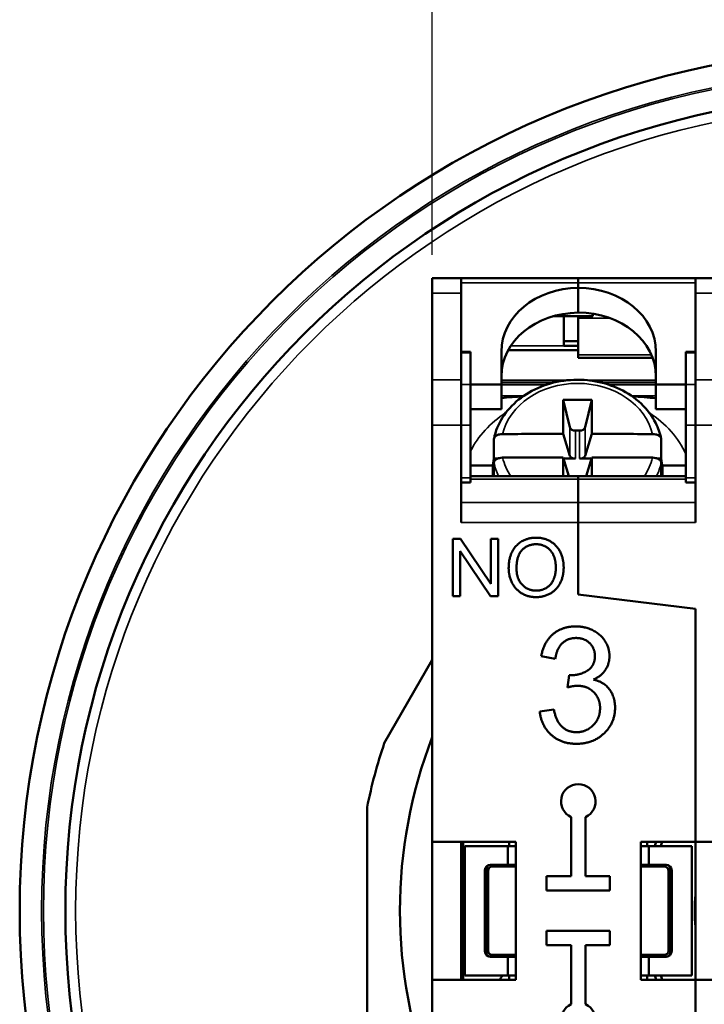
# Model space of a CAD drawing. Units: millimetres. Extents: x 6 to 273, y 3 to 213.
# Drawn here: x 188 to 212, y 141 to 175 of the extents above; entities that cross this region are included whole.
import ezdxf

# ---------------------------------------------------------------- set-up
doc = ezdxf.new("R2010")
doc.units = ezdxf.units.MM
doc.header["$LTSCALE"] = 0.5
for name, color, linetype, lineweight in [('Dimension {c3}', 7, 'Continuous', 25), ('Visible Narrow {c3}', 7, 'Continuous', 35), ('Visible {c3}', 7, 'Continuous', 50)]:
    doc.layers.add(name, color=color, linetype=linetype, lineweight=lineweight)
doc.styles.add('Dim Text {c3}', font='TAHOMA.TTF')
doc.dimstyles.new('mm[in] {c3 - mm[in]}', dxfattribs={"dimscale": 0.5, "dimtxt": 4.572, "dimasz": 2.5, "dimexe": 3.175, "dimexo": 1.6002, "dimgap": 0.8, "dimtad": 0, "dimtih": 1, "dimtoh": 1, "dimdec": 1, "dimrnd": 1e-08, "dimzin": 4, "dimdsep": 46, "dimtxsty": 'Dim Text {c3}', "dimcen": 0.09, "dimdle": 10, "dimclrd": 176, "dimclre": 176, "dimclrt": 176, "dimadec": 1, "dimazin": 1, "dimtfac": 1, "dimtdec": 1, "dimtofl": 0, "dimtmove": 0, "dimatfit": 3, "dimfxl": 1, "dimtolj": 1, "dimtzin": 4, "dimlwd": -1, "dimlwe": -1, "dimarcsym": 0})

# ---------------------------------------------------------------- blocks, each defined once
blk = doc.blocks.new('*D10')
at = {"layer": 'Defpoints', "color": 0}
for p in [(233.858, 180.426), (202.608, 166.092), (233.858, 165.562)]:
    blk.add_point(p, dxfattribs=at)
at = {"layer": 'Dimension {c3}', "color": 176}
for p, q in [((202.608, 166.892), (202.608, 182.013)), ((233.858, 166.362), (233.858, 182.013)), ((203.858, 180.426), (209.774, 180.426)), ((232.608, 180.426), (226.692, 180.426))]:
    blk.add_line(p, q, dxfattribs=at)
for points in [[(203.858, 180.634), (203.858, 180.218), (202.608, 180.426)], [(232.608, 180.634), (232.608, 180.218), (233.858, 180.426)]]:
    blk.add_solid(points, dxfattribs=at)
at = {"layer": 'Dimension {c3}', "color": 176, "insert": (218.233, 183.85), "char_height": 2.286, "attachment_point": 2, "style": 'Dim Text {c3}'}
blk.add_mtext('\\A1; 31.2 mm\\P[1 15/64 in]', dxfattribs=at)

msp = doc.modelspace()

# ---------------------------------------------------------------- linework, layer by layer
at = {"layer": 'Visible Narrow {c3}'}
for p, q in [((203.608, 165.922), (207.683, 165.922)), ((207.683, 165.922), (211.758, 165.922)), ((203.608, 165.562), (202.608, 165.562)), ((211.758, 165.562), (212.758, 165.562)), ((207.683, 164.692), (208.793, 164.692)), ((207.183, 163.73), (205.334, 163.73)), ((203.608, 163.494), (203.938, 163.494)), ((207.683, 163.596), (205.252, 163.596)), ((207.683, 163.417), (210.227, 163.417)), ((207.683, 163.32), (210.266, 163.32)), ((211.428, 163.488), (211.758, 163.488)), ((203.608, 162.546), (202.608, 162.546)), ((203.608, 162.388), (203.938, 162.388)), ((205.008, 162.529), (207.237, 162.529)), ((206.777, 162.442), (205.008, 162.442)), ((205.008, 162.379), (206.567, 162.379)), ((208.08, 162.529), (210.383, 162.529)), ((210.383, 162.442), (208.54, 162.442)), ((208.749, 162.379), (210.383, 162.379)), ((211.758, 162.388), (211.428, 162.388)), ((211.758, 162.546), (212.758, 162.546)), ((205.787, 161.995), (205.008, 161.995)), ((210.383, 161.995), (209.529, 161.995)), ((203.608, 160.97), (202.608, 160.97)), ((203.608, 160.97), (203.938, 160.97)), ((211.758, 160.97), (211.428, 160.97)), ((211.758, 160.97), (212.758, 160.97)), ((207.393, 160.903), (207.393, 159.908)), ((207.59, 159.813), (207.59, 160.784)), ((207.726, 160.784), (207.726, 159.813)), ((207.923, 159.908), (207.923, 160.903)), ((203.938, 159.147), (203.608, 159.147)), ((203.938, 159.092), (207.683, 159.092)), ((211.428, 159.092), (207.683, 159.092)), ((211.758, 159.147), (211.428, 159.147)), ((203.608, 158.284), (207.683, 158.284)), ((211.758, 158.284), (207.683, 158.284)), ((203.608, 157.591), (207.683, 157.591)), ((211.758, 157.591), (207.683, 157.591)), ((204.483, 145.542), (204.544, 145.481)), ((204.694, 145.631), (204.633, 145.692)), ((210.733, 145.692), (210.672, 145.631)), ((210.822, 145.481), (210.883, 145.542)), ((204.544, 142.703), (204.483, 142.642)), ((204.633, 142.492), (204.694, 142.553)), ((210.672, 142.553), (210.733, 142.492)), ((210.883, 142.642), (210.822, 142.703))]:
    msp.add_line(p, q, dxfattribs=at)
for radius in [29.21, 29.146, 28.026]:
    msp.add_circle((218.233, 144.092), radius, dxfattribs=at)
for centre, major_axis, start_param, end_param in [((207.658, 160.255), (-2.653, 0), 3.33117, 6.093608), ((207.658, 158.83), (-4.015, 0), 5.381204, 5.897214), ((207.658, 158.83), (4.015, 0), 0.351419, 0.901982), ((207.658, 160.083), (-2.95, 0), 0.170314, 0.374481), ((207.658, 160.255), (-2.653, 0), 0.189577, 0.507341), ((207.658, 160.255), (2.653, 0), 5.775844, 6.093608), ((207.658, 160.083), (2.95, 0), 5.908705, 6.112872)]:
    msp.add_ellipse(centre, major_axis=major_axis, ratio=0.819152, start_param=start_param, end_param=end_param, dxfattribs=at)
at = {"layer": 'Visible {c3}'}
for p, q in [((202.608, 165.562), (202.608, 166.092)), ((203.608, 166.092), (202.608, 166.092)), ((203.608, 166.092), (203.608, 165.562)), ((207.683, 166.092), (203.608, 166.092)), ((207.683, 166.092), (207.683, 166.092)), ((207.683, 166.092), (211.758, 166.092)), ((207.683, 165.922), (207.683, 166.092)), ((211.758, 166.092), (207.683, 166.092)), ((211.758, 165.562), (211.758, 166.092)), ((211.758, 166.092), (212.758, 166.092)), ((207.683, 165.748), (207.683, 165.922)), ((207.683, 164.888), (207.683, 165.748)), ((202.608, 165.562), (202.608, 162.546)), ((203.608, 162.546), (203.608, 165.562)), ((211.758, 165.562), (211.758, 162.546)), ((206.803, 164.76), (208.188, 164.76)), ((207.183, 164.76), (207.183, 163.73)), ((207.683, 164.76), (207.683, 164.692)), ((207.683, 163.417), (207.683, 164.692)), ((208.188, 164.849), (208.188, 164.76)), ((207.683, 163.894), (207.183, 163.894)), ((207.683, 163.73), (207.183, 163.73)), ((203.608, 163.529), (203.938, 163.529)), ((203.938, 163.529), (203.938, 163.494)), ((203.938, 162.388), (203.938, 163.494)), ((205.008, 163.537), (205.008, 162.39)), ((207.683, 163.587), (205.248, 163.587)), ((207.683, 163.417), (207.683, 163.32)), ((207.683, 163.312), (207.683, 163.32)), ((207.683, 163.312), (210.269, 163.312)), ((210.383, 163.536), (210.383, 162.39)), ((211.428, 163.488), (211.428, 163.523)), ((211.758, 163.523), (211.428, 163.523)), ((211.428, 163.488), (211.428, 162.388)), ((202.608, 160.97), (202.608, 162.546)), ((203.608, 162.546), (203.608, 160.97)), ((205.008, 162.39), (203.938, 162.39)), ((203.938, 162.388), (203.938, 160.97)), ((205.008, 162.53), (207.247, 162.53)), ((205.008, 162.39), (205.008, 161.529)), ((210.383, 162.53), (208.069, 162.53)), ((210.383, 162.39), (211.428, 162.39)), ((210.383, 162.39), (210.383, 161.529)), ((211.428, 160.97), (211.428, 162.388)), ((211.758, 160.97), (211.758, 162.546)), ((207.16, 161.855), (207.393, 160.903)), ((208.157, 161.855), (207.923, 160.903)), ((203.938, 161.529), (205.008, 161.529)), ((211.428, 161.529), (210.383, 161.529)), ((202.608, 160.97), (202.608, 146.492)), ((203.608, 157.591), (203.608, 160.97)), ((203.938, 159.147), (203.938, 160.97)), ((211.428, 160.97), (211.428, 159.147)), ((211.758, 160.97), (211.758, 157.591)), ((207.158, 160.673), (207.393, 159.908)), ((207.726, 160.784), (207.59, 160.784)), ((207.923, 159.908), (208.158, 160.673)), ((204.751, 159.813), (204.751, 160.493)), ((210.565, 160.493), (210.565, 159.813)), ((203.938, 159.567), (204.715, 159.567)), ((204.751, 159.813), (204.876, 159.813)), ((204.751, 159.674), (204.751, 159.199)), ((207.359, 159.199), (207.158, 159.854)), ((207.171, 159.813), (207.59, 159.813)), ((207.726, 159.813), (208.145, 159.813)), ((208.158, 159.854), (207.957, 159.199)), ((210.44, 159.813), (210.565, 159.813)), ((210.565, 159.199), (210.565, 159.674)), ((210.601, 159.567), (211.428, 159.567)), ((203.938, 159.199), (207.683, 159.199)), ((204.708, 159.199), (204.708, 159.404)), ((207.683, 159.199), (207.683, 159.092)), ((207.683, 159.092), (207.683, 159.199)), ((211.428, 159.199), (207.683, 159.199)), ((210.608, 159.199), (210.608, 159.404)), ((203.608, 158.982), (203.938, 158.982)), ((203.938, 159.147), (203.938, 158.982)), ((207.683, 158.284), (207.683, 159.092)), ((207.683, 159.092), (207.683, 158.284)), ((211.428, 158.982), (211.428, 159.147)), ((211.758, 158.982), (211.428, 158.982)), ((207.683, 158.284), (207.683, 157.591)), ((207.683, 157.591), (207.683, 158.284)), ((207.683, 155.092), (207.683, 157.591)), ((207.683, 157.591), (207.683, 155.092)), ((203.321, 155.028), (203.321, 157.028)), ((203.321, 157.028), (203.593, 157.028)), ((203.593, 157.028), (204.645, 155.458)), ((204.645, 155.458), (204.645, 157.028)), ((204.645, 157.028), (204.898, 157.028)), ((204.898, 157.028), (204.898, 155.028)), ((204.626, 155.028), (203.575, 156.598)), ((203.575, 156.598), (203.575, 155.028)), ((207.683, 155.092), (211.758, 154.592)), ((211.758, 154.592), (207.683, 155.092)), ((203.575, 155.028), (203.321, 155.028)), ((204.898, 155.028), (204.626, 155.028)), ((211.758, 146.492), (211.758, 154.592)), ((211.758, 154.592), (211.758, 146.492)), ((202.608, 152.812), (200.939, 149.92)), ((206.882, 152.852), (206.392, 152.941)), ((207.312, 151.858), (207.364, 152.288)), ((206.343, 151.023), (206.834, 151.087)), ((200.342, 147.692), (200.342, 140.492)), ((207.433, 145.292), (207.433, 147.347)), ((207.933, 147.347), (207.933, 145.292)), ((202.608, 146.492), (202.608, 141.692)), ((202.608, 146.492), (205.508, 146.492)), ((203.608, 141.692), (203.608, 146.492)), ((203.683, 141.692), (203.683, 146.492)), ((203.733, 146.342), (205.233, 146.342)), ((203.733, 141.842), (203.733, 146.342)), ((205.233, 146.342), (205.508, 146.342)), ((205.233, 146.342), (205.233, 145.692)), ((205.283, 146.492), (205.283, 146.342)), ((205.508, 146.492), (205.508, 141.692)), ((209.858, 141.692), (209.858, 146.492)), ((209.858, 146.492), (211.758, 146.492)), ((209.858, 146.342), (210.133, 146.342)), ((210.083, 146.342), (210.083, 146.492)), ((211.633, 146.342), (210.133, 146.342)), ((210.133, 146.342), (210.133, 145.692)), ((211.633, 141.842), (211.633, 146.342)), ((211.758, 146.492), (211.758, 141.692)), ((211.758, 146.492), (212.758, 146.492)), ((204.483, 145.542), (204.483, 142.642)), ((205.233, 145.692), (204.633, 145.692)), ((204.694, 145.631), (205.508, 145.631)), ((205.508, 145.692), (205.233, 145.692)), ((210.133, 145.692), (209.858, 145.692)), ((209.858, 145.631), (210.672, 145.631)), ((210.133, 145.692), (210.733, 145.692)), ((210.883, 142.642), (210.883, 145.542)), ((204.433, 145.492), (204.433, 142.692)), ((204.544, 142.703), (204.544, 145.481)), ((206.583, 144.792), (206.583, 145.292)), ((206.583, 145.292), (207.433, 145.292)), ((207.933, 145.292), (208.783, 145.292)), ((208.783, 145.292), (208.783, 144.792)), ((210.822, 145.481), (210.822, 142.703)), ((210.933, 145.492), (210.933, 142.692)), ((208.783, 144.792), (206.583, 144.792)), ((206.583, 143.392), (208.783, 143.392)), ((206.583, 142.892), (206.583, 143.392)), ((208.783, 143.392), (208.783, 142.892)), ((207.433, 142.892), (206.583, 142.892)), ((207.433, 140.838), (207.433, 142.892)), ((208.783, 142.892), (207.933, 142.892)), ((207.933, 142.892), (207.933, 140.838)), ((204.633, 142.492), (205.233, 142.492)), ((205.508, 142.553), (204.694, 142.553)), ((205.233, 142.492), (205.508, 142.492)), ((205.233, 142.492), (205.233, 141.842)), ((210.672, 142.553), (209.858, 142.553)), ((209.858, 142.492), (210.133, 142.492)), ((210.733, 142.492), (210.133, 142.492)), ((210.133, 142.492), (210.133, 141.842)), ((205.233, 141.842), (203.733, 141.842)), ((205.508, 141.842), (205.233, 141.842)), ((205.283, 141.842), (205.283, 141.692)), ((210.133, 141.842), (209.858, 141.842)), ((210.083, 141.692), (210.083, 141.842)), ((210.133, 141.842), (211.633, 141.842)), ((202.608, 141.692), (202.608, 127.215)), ((205.508, 141.692), (202.608, 141.692)), ((211.758, 141.692), (209.858, 141.692)), ((211.758, 133.592), (211.758, 141.692)), ((211.758, 141.692), (211.758, 133.592)), ((211.758, 141.692), (212.758, 141.692))]:
    msp.add_line(p, q, dxfattribs=at)
for radius in [29.972, 28.384]:
    msp.add_circle((218.233, 144.092), radius, dxfattribs=at)
for centre, radius, start, end in [((218.233, 144.092), 16.75, 158.8813, 201.1187), ((218.233, 144.092), 18.25, 161.3768, 168.6232), ((207.683, 147.892), 0.6, 294.6243, 245.3757), ((218.233, 144.092), 8.2, 162.9814, 164.0743), ((218.233, 144.092), 8, 162.5424, 163.6652), ((204.633, 145.492), 0.2, 90, 180), ((210.733, 145.492), 0.2, 0, 90), ((218.233, 144.092), 6.5, 174.9732, 185.0268), ((204.633, 142.692), 0.2, 180, 270), ((210.733, 142.692), 0.2, 270, 0), ((218.233, 144.092), 8.2, 195.9257, 197.0186), ((218.233, 144.092), 8, 196.3348, 197.4576), ((207.683, 140.292), 0.6, 114.6243, 65.3757)]:
    msp.add_arc(centre, radius, start, end, dxfattribs=at)
for centre, major_axis, ratio, start_param, end_param in [((207.708, 163.537), (-2.7, 0), 0.819152, 4.721648, 6.283185), ((207.683, 163.536), (2.7, 0), 0.819152, 0, 1.570796), ((207.708, 162.676), (-2.7, 0), 0.819152, 4.721648, 6.283185), ((207.683, 162.676), (2.7, 0), 0.819152, 0, 1.570796), ((248.216, 26.707), (-23.791, 235.24), 0.142244, 0.944479, 0.950605), ((207.658, -5.506), (236.684, 0), 0.707107, 1.56869, 1.572903), ((167.101, 26.707), (-23.791, -235.24), 0.142244, 2.190988, 2.197114), ((207.658, 23.015), (239.999, 0), 0.573576, 1.572879, 1.581654), ((207.59, 160.928), (0.2, 0), 0.718015, 3.316126, 4.712389), ((207.726, 160.928), (0.2, 0), 0.718015, 4.712389, 6.108652), ((207.658, 23.015), (239.999, 0), 0.573576, 1.559939, 1.568714), ((207.59, 159.928), (-0.2, 0), 0.573576, 0.174533, 1.570796), ((207.726, 159.928), (0.2, 0), 0.573576, 4.712389, 6.108652), ((207.658, 159.404), (-2.95, 0), 0.819152, 6.112872, 6.367722), ((207.658, 22.196), (-239.999, 0), 0.573576, 4.714472, 4.723247), ((248.216, 26.707), (-23.791, 235.24), 0.142244, 0.954834, 0.958203), ((167.101, 26.707), (-23.791, -235.24), 0.142244, 2.183389, 2.186758), ((207.658, 22.196), (-239.999, 0), 0.573576, 4.701531, 4.710306), ((207.658, 159.404), (2.95, 0), 0.819152, 6.198648, 6.453499), ((204.633, 145.542), (-0.106, 0.106), 0.999695, 5.497939, 7.068431), ((204.694, 145.481), (-0.106, 0.106), 0.999695, 5.497939, 7.068431), ((210.672, 145.481), (0.106, 0.106), 0.999695, 5.497939, 7.068431), ((210.733, 145.542), (0.106, 0.106), 0.999695, 5.497939, 7.068431), ((204.633, 142.642), (-0.106, -0.106), 0.999695, 5.497939, 7.068431), ((204.694, 142.703), (-0.106, -0.106), 0.999695, 5.497939, 7.068431), ((210.672, 142.703), (0.106, -0.106), 0.999695, 5.497939, 7.068431), ((210.733, 142.642), (0.106, -0.106), 0.999695, 5.497939, 7.068431)]:
    msp.add_ellipse(centre, major_axis=major_axis, ratio=ratio, start_param=start_param, end_param=end_param, dxfattribs=at)
for points, knots in [([(204.753, 160.513), (204.806, 160.768), (204.908, 161.015), (205.197, 161.473), (205.387, 161.683), (205.837, 162.047), (206.099, 162.198), (206.668, 162.427), (206.976, 162.502), (207.605, 162.568), (207.926, 162.558), (208.549, 162.454), (208.85, 162.36), (209.403, 162.095), (209.654, 161.924), (210.076, 161.525), (210.249, 161.297), (210.461, 160.878), (210.524, 160.698), (210.563, 160.513)], [1.741232, 1.741232, 1.741232, 1.741232, 2.048321, 2.048321, 2.363358, 2.363358, 2.686529, 2.686529, 3.013992, 3.013992, 3.342814, 3.342814, 3.671491, 3.671491, 3.998298, 3.998298, 4.319778, 4.319778, 4.541953, 4.541953, 4.541953, 4.541953]), ([(204.751, 160.493), (204.751, 160.514), (204.759, 160.539), (204.788, 160.578), (204.813, 160.599), (204.866, 160.629), (204.903, 160.644), (204.972, 160.66), (205.015, 160.665), (205.052, 160.665)], [0, 0, 0, 0, 0.01105188, 0.01105188, 0.02218669, 0.02218669, 0.03343458, 0.03343458, 0.04446347, 0.04446347, 0.04446347, 0.04446347]), ([(210.264, 160.665), (210.301, 160.665), (210.344, 160.66), (210.413, 160.644), (210.45, 160.629), (210.503, 160.599), (210.528, 160.578), (210.557, 160.539), (210.565, 160.514), (210.565, 160.493)], [-0.04446347, -0.04446347, -0.04446347, -0.04446347, -0.03343458, -0.03343458, -0.02218669, -0.02218669, -0.01105188, -0.01105188, 0, 0, 0, 0]), ([(205.052, 159.846), (205.015, 159.846), (204.972, 159.841), (204.903, 159.824), (204.866, 159.81), (204.813, 159.78), (204.788, 159.759), (204.759, 159.72), (204.751, 159.695), (204.751, 159.674)], [-0.04446347, -0.04446347, -0.04446347, -0.04446347, -0.03343458, -0.03343458, -0.02218669, -0.02218669, -0.01105188, -0.01105188, 0, 0, 0, 0]), ([(210.565, 159.674), (210.565, 159.695), (210.557, 159.72), (210.528, 159.759), (210.503, 159.78), (210.45, 159.81), (210.413, 159.824), (210.344, 159.841), (210.301, 159.846), (210.264, 159.846)], [0, 0, 0, 0, 0.01105188, 0.01105188, 0.02218669, 0.02218669, 0.03343458, 0.03343458, 0.04446347, 0.04446347, 0.04446347, 0.04446347]), ([(204.962, 141.692), (204.967, 141.719), (204.977, 141.743), (205.008, 141.791), (205.029, 141.812), (205.057, 141.834), (205.063, 141.838), (205.069, 141.842)], [4.46531708, 4.46531708, 4.46531708, 4.46531708, 4.47939773, 4.47939773, 4.49828181, 4.49828181, 4.50290076, 4.50290076, 4.50290076, 4.50290076])]:
    msp.add_open_spline(points, degree=3, knots=knots, dxfattribs=at)
for points, degree in [([(205.755, 161.971), (205.504, 161.961), (205.251, 161.945), (205.009, 161.918)], 3), ([(210.383, 161.909), (210.118, 161.941), (209.838, 161.96), (209.561, 161.971)], 3), ([(205.262, 156.002), (205.262, 156.501), (205.797, 157.063), (206.219, 157.063)], 2), ([(206.221, 156.836), (205.94, 156.836), (205.535, 156.45), (205.535, 155.999)], 2), ([(206.219, 157.063), (206.497, 157.063), (206.942, 156.798), (207.175, 156.325), (207.175, 156.025)], 2), ([(206.902, 156.028), (206.902, 156.272), (206.738, 156.636), (206.419, 156.836), (206.221, 156.836)], 2), ([(206.219, 154.995), (205.936, 154.995), (205.491, 155.267), (205.262, 155.739), (205.262, 156.002)], 2), ([(205.535, 155.999), (205.535, 155.638), (205.924, 155.222), (206.218, 155.222)], 2), ([(206.218, 155.222), (206.517, 155.222), (206.902, 155.641), (206.902, 156.028)], 2), ([(207.175, 156.025), (207.175, 155.722), (206.93, 155.242), (206.478, 154.995), (206.219, 154.995)], 2), ([(206.392, 152.941), (206.483, 153.435), (207.12, 153.977), (207.596, 153.977)], 2), ([(207.596, 153.977), (207.922, 153.977), (208.474, 153.697), (208.767, 153.212), (208.767, 152.941)], 2), ([(207.605, 153.575), (207.318, 153.575), (206.937, 153.215), (206.882, 152.852)], 2), ([(208.26, 152.95), (208.26, 153.221), (207.895, 153.575), (207.605, 153.575)], 2), ([(207.443, 152.282), (207.757, 152.282), (208.26, 152.611), (208.26, 152.95)], 2), ([(208.767, 152.941), (208.767, 152.682), (208.489, 152.255), (208.215, 152.13)], 2), ([(207.364, 152.288), (207.416, 152.282), (207.443, 152.282)], 2), ([(208.215, 152.13), (208.571, 152.047), (208.962, 151.532), (208.962, 151.145)], 2), ([(207.657, 151.913), (207.52, 151.913), (207.312, 151.858)], 2), ([(208.44, 151.136), (208.44, 151.474), (207.998, 151.913), (207.657, 151.913)], 2), ([(207.614, 149.895), (207.087, 149.895), (206.392, 150.523), (206.343, 151.023)], 2), ([(206.834, 151.087), (206.919, 150.669), (207.325, 150.3), (207.617, 150.3)], 2), ([(208.962, 151.145), (208.962, 150.624), (208.196, 149.895), (207.614, 149.895)], 2), ([(207.617, 150.3), (207.965, 150.3), (208.44, 150.782), (208.44, 151.136)], 2)]:
    msp.add_open_spline(points, degree=degree, dxfattribs=at)

# ---------------------------------------------------------------- dimensions: what is measured, and where the dimension line sits
at = {"layer": 'Dimension {c3}', "color": 176}
dim = msp.add_linear_dim(base=(233.858057794, 180.425851187), p1=(202.608057794, 166.092289867), p2=(233.858057794, 165.562316751), text=' <> mm\\X[1 15/64 in]', dimstyle='mm[in] {c3 - mm[in]}', override={"dimtih": 0, "dimtoh": 0, "dimdec": 1, "dimpost": '', "dimtp": 0, "dimtm": 0, "dimtdec": 1, "dimatfit": 1, "dimtvp": -0.25}, dxfattribs=at)
dim.commit()
dim.dimension.update_dxf_attribs({"geometry": '*D10', "text_midpoint": (218.233057794, 180.425851187), "dimtype": 160})

doc.saveas('drawing.dxf')
